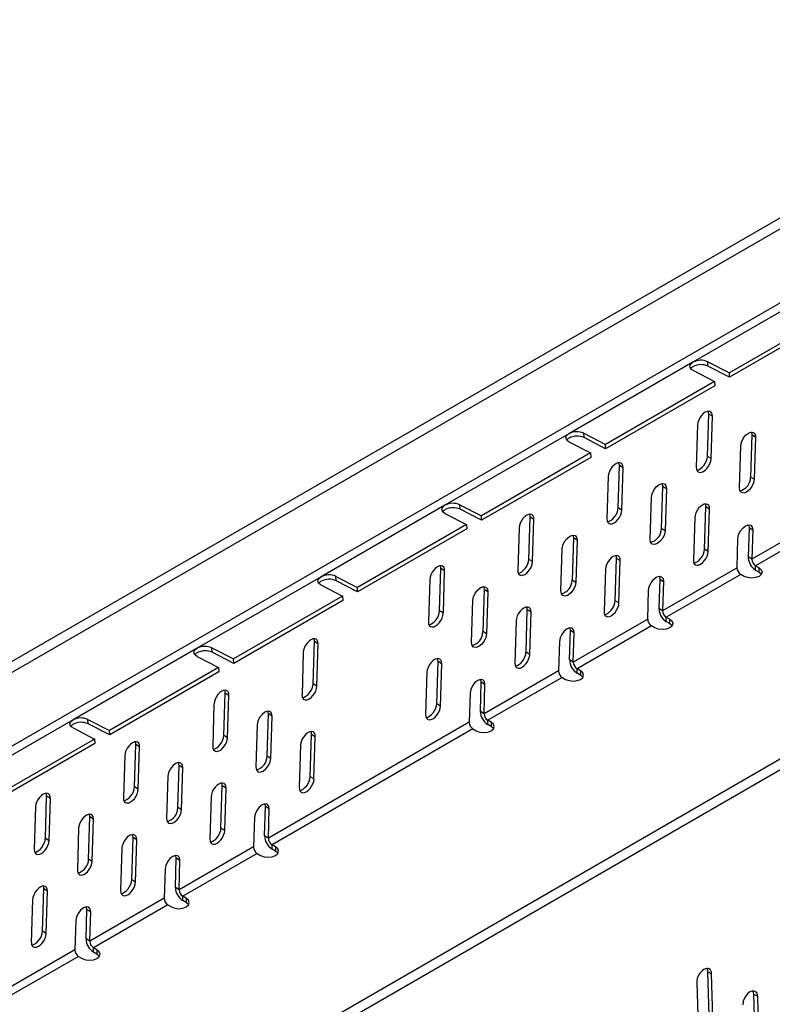
# Model space of a CAD drawing. Units: millimetres. Extents: x 75 to 2081, y 25 to 1460.
# Drawn here: x 1483 to 1626, y 1084 to 1271 of the extents above; entities that cross this region are included whole.
import ezdxf

# ---------------------------------------------------------------- set-up
doc = ezdxf.new("R2010")
doc.units = ezdxf.units.MM
doc.header["$LTSCALE"] = 5
doc.layers.get('0').update_dxf_attribs({"color": 1})
doc.layers.add('320642', color=7, linetype='Continuous')

# ---------------------------------------------------------------- blocks, each defined once
blk = doc.blocks.new('1064860-M_001_ISOMETRIC VIEW')
for p, q in [((260.22, 320.94), (-446.89, -87.26)), ((261.49, 319.58), (-445.62, -88.63)), ((246.91, 297.11), (-453.13, -107.01)), ((349.39, 269.47), (-357.72, -138.74)), ((350.65, 268.16), (-356.45, -140.04)), ((-8.13, 148.18), (-31.7, 134.57)), ((-4.03, 144.51), (-24.77, 132.54)), ((-4, 143.68), (-24.73, 131.7)), ((-31.7, 134.57), (-55.27, 120.97)), ((-31.7, 133.03), (-27.6, 130.91)), ((-28.87, 134.66), (-24.77, 132.54)), ((-28.84, 133.82), (-28.87, 134.66)), ((-24.73, 131.7), (-28.84, 133.82)), ((-24.73, 131.7), (-24.77, 132.54)), ((-27.6, 130.91), (-48.34, 118.94)), ((-27.56, 130.07), (-48.3, 118.1)), ((-27.6, 130.91), (-27.56, 130.07)), ((-28.95, 116.66), (-28.7, 124.71)), ((-27.99, 124.27), (-28.7, 124.71)), ((-28.24, 116.22), (-27.99, 124.27)), ((-30.82, 122.64), (-31.07, 114.59)), ((-55.27, 120.97), (-78.84, 107.36)), ((-52.44, 121.05), (-48.34, 118.94)), ((-52.4, 120.22), (-52.44, 121.05)), ((-48.3, 118.1), (-52.4, 120.22)), ((-20.49, 120.74), (-20.74, 112.72)), ((-20.57, 121.29), (-20.49, 120.74)), ((-19.78, 120.31), (-20.49, 120.74)), ((-19.78, 120.31), (-20.03, 112.29)), ((-55.27, 119.42), (-51.17, 117.3)), ((-48.3, 118.1), (-48.34, 118.94)), ((-22.86, 110.65), (-22.61, 118.67)), ((-51.17, 117.3), (-71.91, 105.33)), ((-51.13, 116.47), (-71.87, 104.49)), ((-51.17, 117.3), (-51.13, 116.47)), ((-28.24, 116.22), (-28.95, 116.66)), ((-45.92, 106.86), (-45.67, 114.91)), ((-44.96, 114.47), (-45.67, 114.91)), ((-45.21, 106.42), (-44.96, 114.47)), ((-47.79, 112.84), (-48.04, 104.79)), ((-20.03, 112.29), (-20.74, 112.72)), ((-37.46, 110.94), (-37.71, 102.93)), ((-37.54, 111.49), (-37.46, 110.94)), ((-36.75, 110.51), (-37.46, 110.94)), ((-36.75, 110.51), (-37, 102.49)), ((-39.83, 100.86), (-39.58, 108.88)), ((-78.84, 107.36), (-102.4, 93.76)), ((-76.01, 107.45), (-71.91, 105.33)), ((-75.97, 106.61), (-76.01, 107.45)), ((-45.21, 106.42), (-45.92, 106.86)), ((-29.49, 99.01), (-29.24, 107.06)), ((-28.54, 106.62), (-29.24, 107.06)), ((-78.84, 105.82), (-74.74, 103.7)), ((-71.87, 104.49), (-75.97, 106.61)), ((-71.87, 104.49), (-71.91, 105.33)), ((-62.89, 97.06), (-62.64, 105.11)), ((-61.94, 104.68), (-62.64, 105.11)), ((-31.37, 104.99), (-31.61, 96.94)), ((-28.79, 98.57), (-28.54, 106.62)), ((-6.35, 105.27), (-20.5, 97.11)), ((-74.74, 103.7), (-95.48, 91.72)), ((-74.74, 103.7), (-74.7, 102.86)), ((-64.76, 103.04), (-65.01, 94.99)), ((-62.18, 96.63), (-61.94, 104.68)), ((-21.03, 103.1), (-21.2, 97.54)), ((-21.12, 103.65), (-21.03, 103.1)), ((-21.03, 103.1), (-20.32, 102.67)), ((-5.65, 104.02), (-19.79, 95.85)), ((-74.7, 102.86), (-95.44, 90.89)), ((-54.43, 101.15), (-54.68, 93.13)), ((-54.52, 101.69), (-54.43, 101.15)), ((-53.72, 100.71), (-54.43, 101.15)), ((-37, 102.49), (-37.71, 102.93)), ((-20.32, 102.67), (-20.5, 97.11)), ((-53.72, 100.71), (-53.97, 92.69)), ((-23.32, 95.47), (-23.15, 101.03)), ((-56.8, 91.06), (-56.55, 99.08)), ((-28.79, 98.57), (-29.49, 99.01)), ((-20.5, 97.11), (-21.2, 97.54)), ((-62.18, 96.63), (-62.89, 97.06)), ((-46.46, 89.21), (-46.21, 97.26)), ((-45.51, 96.82), (-46.21, 97.26)), ((-45.76, 88.77), (-45.51, 96.82)), ((-19.79, 95.85), (-19.14, 95.48)), ((-19.79, 95.04), (-19.79, 95.85)), ((-102.4, 93.76), (-125.97, 80.15)), ((-99.58, 93.84), (-95.48, 91.72)), ((-99.54, 93.01), (-99.58, 93.84)), ((-79.86, 87.27), (-79.61, 95.32)), ((-78.91, 94.88), (-79.61, 95.32)), ((-79.15, 86.83), (-78.91, 94.88)), ((-48.34, 95.19), (-48.58, 87.14)), ((-38.09, 93.85), (-38, 93.31)), ((-23.32, 95.47), (-37.47, 87.31)), ((-22.62, 94.22), (-36.76, 86.06)), ((-21.97, 93.84), (-22.62, 94.22)), ((-19.79, 95.04), (-19.14, 94.66)), ((-19.14, 94.66), (-19.14, 95.48)), ((-102.41, 92.21), (-98.3, 90.09)), ((-95.44, 90.89), (-99.54, 93.01)), ((-81.73, 93.25), (-81.98, 85.2)), ((-71.49, 91.9), (-71.4, 91.35)), ((-53.97, 92.69), (-54.68, 93.13)), ((-38, 93.31), (-38.17, 87.74)), ((-38, 93.31), (-37.3, 92.87)), ((-37.3, 92.87), (-37.47, 87.31)), ((-98.3, 90.09), (-119.04, 78.12)), ((-98.3, 90.09), (-98.27, 89.25)), ((-95.44, 90.89), (-95.48, 91.72)), ((-71.4, 91.35), (-71.65, 83.33)), ((-70.69, 90.91), (-71.4, 91.35)), ((-70.69, 90.91), (-70.94, 82.9)), ((-40.29, 85.68), (-40.12, 91.24)), ((-98.27, 89.25), (-119.01, 77.28)), ((-73.77, 81.26), (-73.52, 89.28)), ((-45.76, 88.77), (-46.46, 89.21)), ((-79.15, 86.83), (-79.86, 87.27)), ((-63.43, 79.41), (-63.19, 87.46)), ((-62.48, 87.03), (-63.19, 87.46)), ((-62.73, 78.98), (-62.48, 87.03)), ((-37.47, 87.31), (-38.17, 87.74)), ((-65.31, 85.39), (-65.55, 77.34)), ((-40.29, 85.68), (-54.44, 77.51)), ((-39.59, 84.42), (-53.73, 76.26)), ((-38.94, 84.05), (-39.59, 84.42)), ((-36.76, 86.06), (-36.11, 85.68)), ((-36.76, 85.24), (-36.76, 86.06)), ((-36.76, 85.24), (-36.11, 84.86)), ((-36.11, 84.86), (-36.11, 85.68)), ((-70.94, 82.9), (-71.65, 83.33)), ((-55.14, 77.95), (-54.97, 83.51)), ((-54.97, 83.51), (-55.06, 84.05)), ((-54.27, 83.07), (-54.97, 83.51)), ((-54.44, 77.51), (-54.27, 83.07)), ((-103.9, 73.39), (-103.65, 81.44)), ((-102.95, 81), (-103.65, 81.44)), ((-103.2, 72.95), (-102.95, 81)), ((-57.09, 81.44), (-57.27, 75.88)), ((-125.97, 80.15), (-149.54, 66.55)), ((-123.15, 80.24), (-119.04, 78.12)), ((-123.11, 79.4), (-123.15, 80.24)), ((-119.01, 77.28), (-123.11, 79.4)), ((-105.78, 79.37), (-106.02, 71.32)), ((-62.73, 78.98), (-63.43, 79.41)), ((-125.97, 78.61), (-121.87, 76.49)), ((-119.01, 77.28), (-119.04, 78.12)), ((-80.4, 69.61), (-80.16, 77.67)), ((-79.45, 77.23), (-80.16, 77.67)), ((-79.7, 69.18), (-79.45, 77.23)), ((-54.44, 77.51), (-55.14, 77.95)), ((-121.87, 76.49), (-142.61, 64.51)), ((-121.83, 75.65), (-142.57, 63.68)), ((-121.87, 76.49), (-121.83, 75.65)), ((-82.28, 75.6), (-82.53, 67.55)), ((-57.27, 75.88), (-71.41, 67.71)), ((-53.08, 75.88), (-53.73, 76.26)), ((-53.73, 75.44), (-53.73, 76.26)), ((-53.08, 75.07), (-53.73, 75.44)), ((-53.08, 75.88), (-53.08, 75.07)), ((-103.2, 72.95), (-103.9, 73.39)), ((-72.11, 68.15), (-71.94, 73.71)), ((-71.94, 73.71), (-72.03, 74.26)), ((-71.24, 73.28), (-71.94, 73.71)), ((-71.41, 67.71), (-71.24, 73.28)), ((-56.56, 74.63), (-70.7, 66.46)), ((-56.56, 74.63), (-55.91, 74.25)), ((-120.87, 63.59), (-120.62, 71.64)), ((-119.92, 71.2), (-120.62, 71.64)), ((-120.17, 63.15), (-119.92, 71.2)), ((-74.06, 71.64), (-74.24, 66.08)), ((-122.75, 69.57), (-122.99, 61.52)), ((-79.7, 69.18), (-80.4, 69.61)), ((-112.66, 59.66), (-112.41, 67.68)), ((-112.41, 67.68), (-112.5, 68.22)), ((-111.71, 67.24), (-112.41, 67.68)), ((-71.41, 67.71), (-72.11, 68.15)), ((-149.54, 66.55), (-173.11, 52.94)), ((-146.71, 66.63), (-142.61, 64.51)), ((-146.68, 65.8), (-146.71, 66.63)), ((-142.57, 63.68), (-146.68, 65.8)), ((-114.53, 65.61), (-114.78, 57.59)), ((-74.24, 66.08), (-112.42, 44.04)), ((-111.95, 59.22), (-111.71, 67.24)), ((-70.05, 66.09), (-70.7, 66.46)), ((-70.7, 65.65), (-70.7, 66.46)), ((-70.05, 65.27), (-70.7, 65.65)), ((-70.05, 66.09), (-70.05, 65.27)), ((-149.54, 65), (-145.44, 62.88)), ((-142.57, 63.68), (-142.61, 64.51)), ((-73.53, 64.83), (-111.71, 42.79)), ((-104.45, 55.74), (-104.2, 63.79)), ((-103.49, 63.35), (-104.2, 63.79)), ((-73.53, 64.83), (-72.88, 64.45)), ((-145.44, 62.88), (-166.18, 50.91)), ((-145.4, 62.04), (-166.14, 50.07)), ((-145.44, 62.88), (-145.4, 62.04)), ((-137.84, 53.79), (-137.6, 61.84)), ((-136.89, 61.41), (-137.6, 61.84)), ((-120.17, 63.15), (-120.87, 63.59)), ((-103.74, 55.3), (-103.49, 63.35)), ((-137.14, 53.36), (-136.89, 61.41)), ((-106.32, 61.72), (-106.57, 53.67)), ((-139.72, 59.77), (-139.96, 51.72)), ((-129.38, 57.88), (-129.47, 58.42)), ((-111.95, 59.22), (-112.66, 59.66)), ((-129.63, 49.86), (-129.38, 57.88)), ((-128.68, 57.44), (-129.38, 57.88)), ((-128.92, 49.42), (-128.68, 57.44)), ((-131.5, 55.81), (-131.75, 47.79)), ((-103.74, 55.3), (-104.45, 55.74)), ((-137.14, 53.36), (-137.84, 53.79)), ((-121.42, 45.94), (-121.17, 53.99)), ((-120.46, 53.55), (-121.17, 53.99)), ((-120.71, 45.5), (-120.46, 53.55)), ((-154.81, 44), (-154.57, 52.05)), ((-153.86, 51.61), (-154.57, 52.05)), ((-154.11, 43.56), (-153.86, 51.61)), ((-123.29, 51.92), (-123.54, 43.87)), ((-112.96, 50.04), (-113.04, 50.58)), ((-156.69, 49.98), (-156.94, 41.93)), ((-128.92, 49.42), (-129.63, 49.86)), ((-113.13, 44.48), (-112.96, 50.04)), ((-112.25, 49.6), (-112.96, 50.04)), ((-112.42, 44.04), (-112.25, 49.6)), ((-146.6, 40.06), (-146.35, 48.08)), ((-146.35, 48.08), (-146.44, 48.63)), ((-145.65, 47.65), (-146.35, 48.08)), ((-145.89, 39.63), (-145.65, 47.65)), ((-115.08, 47.97), (-115.25, 42.41)), ((-148.48, 46.01), (-148.72, 37.99)), ((-120.71, 45.5), (-121.42, 45.94)), ((-154.11, 43.56), (-154.81, 44)), ((-138.39, 36.14), (-138.14, 44.19)), ((-137.43, 43.76), (-138.14, 44.19)), ((-137.68, 35.71), (-137.43, 43.76)), ((-112.42, 44.04), (-113.13, 44.48)), ((-140.26, 42.12), (-140.51, 34.07)), ((-115.25, 42.41), (-129.39, 34.24)), ((-111.06, 42.41), (-111.71, 42.79)), ((-111.71, 41.97), (-111.71, 42.79)), ((-111.06, 41.59), (-111.71, 41.97)), ((-111.06, 42.41), (-111.06, 41.59)), ((-145.89, 39.63), (-146.6, 40.06)), ((-130.1, 34.68), (-129.93, 40.24)), ((-129.93, 40.24), (-130.01, 40.78)), ((-129.22, 39.8), (-129.93, 40.24)), ((-129.39, 34.24), (-129.22, 39.8)), ((-114.54, 41.15), (-128.68, 32.99)), ((-114.54, 41.15), (-113.89, 40.78)), ((-132.05, 38.17), (-132.22, 32.61)), ((-137.68, 35.71), (-138.39, 36.14)), ((-155.36, 26.35), (-155.11, 34.4)), ((-154.4, 33.96), (-155.11, 34.4)), ((-154.65, 25.91), (-154.4, 33.96)), ((-129.39, 34.24), (-130.1, 34.68)), ((-157.23, 32.33), (-157.48, 24.28)), ((-132.22, 32.61), (-146.36, 24.45)), ((-128.03, 32.61), (-128.68, 32.99)), ((-128.68, 32.17), (-128.68, 32.99)), ((-128.03, 31.8), (-128.68, 32.17)), ((-128.03, 32.61), (-128.03, 31.8)), ((-147.07, 24.88), (-146.9, 30.44)), ((-146.9, 30.44), (-146.98, 30.99)), ((-146.19, 30.01), (-146.9, 30.44)), ((-146.36, 24.45), (-146.19, 30.01)), ((-131.51, 31.36), (-145.65, 23.19)), ((-131.51, 31.36), (-130.86, 30.98)), ((-149.02, 28.37), (-149.19, 22.81)), ((-154.65, 25.91), (-155.36, 26.35)), ((-146.36, 24.45), (-147.07, 24.88)), ((-149.19, 22.81), (-163.33, 14.65)), ((-145, 22.82), (-145.65, 23.19)), ((-145.65, 22.38), (-145.65, 23.19)), ((-145, 22.82), (-145, 22)), ((-148.48, 21.56), (-162.62, 13.4)), ((-148.48, 21.56), (-147.83, 21.18)), ((-145, 22), (-145.65, 22.38)), ((-28.61, 10.3), (-28.86, 18.64)), ((-28.86, 18.64), (-28.15, 18.26)), ((-27.9, 9.92), (-28.15, 18.26)), ((-30.98, 16.62), (-30.73, 8.29)), ((-19.85, 6.05), (-20.1, 14.36)), ((-20.1, 14.36), (-19.39, 13.98)), ((-19.15, 5.67), (-19.39, 13.98))]:
    blk.add_line(p, q)
at = {"flags": 128}
for points in [[(-31.7, 133.03), (-31.95, 133.19), (-32.13, 133.37), (-32.25, 133.57), (-32.29, 133.78), (-32.25, 134), (-32.13, 134.21), (-31.95, 134.4), (-31.7, 134.57)], [(-55.27, 119.42), (-55.52, 119.58), (-55.7, 119.76), (-55.82, 119.97), (-55.85, 120.18), (-55.82, 120.39), (-55.7, 120.6), (-55.52, 120.8), (-55.27, 120.97)], [(-22.61, 118.67), (-22.48, 119.35), (-22.16, 120.05), (-21.69, 120.66), (-21.15, 121.09), (-20.61, 121.28), (-20.16, 121.2), (-19.87, 120.86), (-19.78, 120.31)], [(-39.58, 108.88), (-39.45, 109.55), (-39.13, 110.25), (-38.66, 110.86), (-38.12, 111.3), (-37.58, 111.49), (-37.13, 111.4), (-36.84, 111.06), (-36.75, 110.51)], [(-20.03, 112.29), (-20.16, 111.61), (-20.48, 110.91), (-20.95, 110.3), (-21.49, 109.87), (-22.03, 109.68), (-22.48, 109.76), (-22.77, 110.1), (-22.86, 110.65)], [(-78.84, 105.82), (-79.09, 105.97), (-79.27, 106.16), (-79.38, 106.36), (-79.42, 106.57), (-79.38, 106.79), (-79.27, 106.99), (-79.08, 107.19), (-78.84, 107.36)], [(-23.15, 101.03), (-23.03, 101.71), (-22.7, 102.41), (-22.23, 103.02), (-21.69, 103.45), (-21.15, 103.64), (-20.7, 103.56), (-20.41, 103.22), (-20.32, 102.67)], [(-56.55, 99.08), (-56.42, 99.75), (-56.1, 100.45), (-55.63, 101.06), (-55.09, 101.5), (-54.55, 101.69), (-54.1, 101.61), (-53.81, 101.26), (-53.72, 100.71)], [(-37, 102.49), (-37.13, 101.81), (-37.45, 101.12), (-37.92, 100.5), (-38.46, 100.07), (-39, 99.88), (-39.45, 99.96), (-39.74, 100.31), (-39.83, 100.86)], [(-102.41, 92.21), (-102.65, 92.37), (-102.84, 92.55), (-102.95, 92.75), (-102.99, 92.97), (-102.95, 93.18), (-102.84, 93.39), (-102.65, 93.58), (-102.4, 93.76)], [(-40.12, 91.24), (-40, 91.91), (-39.67, 92.61), (-39.2, 93.22), (-38.66, 93.66), (-38.12, 93.85), (-37.67, 93.76), (-37.38, 93.42), (-37.3, 92.87)], [(-19.14, 95.48), (-18.71, 95.1), (-18.55, 94.66), (-18.71, 94.22), (-19.14, 93.84), (-19.79, 93.59), (-20.55, 93.51), (-21.32, 93.59), (-21.97, 93.84)], [(-19.14, 94.66), (-18.71, 94.29), (-18.68, 94.25)], [(-73.52, 89.28), (-73.4, 89.96), (-73.07, 90.65), (-72.6, 91.27), (-72.06, 91.7), (-71.52, 91.89), (-71.07, 91.81), (-70.78, 91.47), (-70.69, 90.91)], [(-53.97, 92.69), (-54.1, 92.02), (-54.42, 91.32), (-54.89, 90.71), (-55.43, 90.27), (-55.97, 90.08), (-56.42, 90.17), (-56.71, 90.51), (-56.8, 91.06)], [(-36.11, 85.68), (-35.68, 85.31), (-35.52, 84.86), (-35.68, 84.42), (-36.11, 84.05), (-36.76, 83.8), (-37.52, 83.71), (-38.29, 83.8), (-38.94, 84.05)], [(-36.11, 84.86), (-35.68, 84.49), (-35.65, 84.46)], [(-70.94, 82.9), (-71.07, 82.22), (-71.39, 81.52), (-71.86, 80.91), (-72.4, 80.48), (-72.94, 80.29), (-73.39, 80.37), (-73.68, 80.71), (-73.77, 81.26)], [(-54.27, 83.07), (-54.35, 83.62), (-54.65, 83.97), (-55.09, 84.05), (-55.63, 83.86), (-56.18, 83.42), (-56.65, 82.81), (-56.97, 82.12), (-57.09, 81.44)], [(-125.97, 78.61), (-126.22, 78.76), (-126.41, 78.95), (-126.52, 79.15), (-126.56, 79.36), (-126.52, 79.58), (-126.41, 79.78), (-126.22, 79.98), (-125.97, 80.15)], [(-55.91, 74.25), (-55.26, 74), (-54.5, 73.91), (-53.73, 74), (-53.08, 74.25), (-52.65, 74.63), (-52.5, 75.07), (-52.65, 75.51), (-53.08, 75.88)], [(-52.62, 74.66), (-52.65, 74.69), (-53.08, 75.07)], [(-71.24, 73.28), (-71.33, 73.83), (-71.62, 74.17), (-72.06, 74.25), (-72.6, 74.06), (-73.15, 73.63), (-73.62, 73.02), (-73.94, 72.32), (-74.06, 71.64)], [(-111.71, 67.24), (-111.79, 67.79), (-112.08, 68.13), (-112.53, 68.22), (-113.07, 68.03), (-113.62, 67.59), (-114.08, 66.98), (-114.41, 66.28), (-114.53, 65.61)], [(-149.54, 65), (-149.79, 65.16), (-149.97, 65.34), (-150.09, 65.54), (-150.13, 65.76), (-150.09, 65.97), (-149.97, 66.18), (-149.79, 66.37), (-149.54, 66.55)], [(-72.88, 64.45), (-72.23, 64.2), (-71.47, 64.12), (-70.7, 64.2), (-70.05, 64.45), (-69.62, 64.83), (-69.47, 65.27), (-69.62, 65.71), (-70.05, 66.09)], [(-69.59, 64.86), (-69.62, 64.9), (-70.05, 65.27)], [(-128.68, 57.44), (-128.76, 57.99), (-129.06, 58.34), (-129.5, 58.42), (-130.04, 58.23), (-130.59, 57.79), (-131.06, 57.18), (-131.38, 56.48), (-131.5, 55.81)], [(-114.78, 57.59), (-114.69, 57.04), (-114.4, 56.69), (-113.95, 56.61), (-113.42, 56.8), (-112.87, 57.24), (-112.4, 57.85), (-112.08, 58.55), (-111.95, 59.22)], [(-112.25, 49.6), (-112.34, 50.15), (-112.63, 50.49), (-113.08, 50.58), (-113.61, 50.39), (-114.16, 49.95), (-114.63, 49.34), (-114.95, 48.64), (-115.08, 47.97)], [(-131.75, 47.79), (-131.66, 47.24), (-131.37, 46.9), (-130.92, 46.81), (-130.39, 47), (-129.84, 47.44), (-129.37, 48.05), (-129.05, 48.75), (-128.92, 49.42)], [(-145.65, 47.65), (-145.74, 48.2), (-146.03, 48.54), (-146.47, 48.62), (-147.01, 48.43), (-147.56, 48), (-148.03, 47.39), (-148.35, 46.69), (-148.48, 46.01)], [(-113.89, 40.78), (-113.24, 40.53), (-112.48, 40.44), (-111.71, 40.53), (-111.06, 40.78), (-110.63, 41.15), (-110.48, 41.59), (-110.63, 42.04), (-111.06, 42.41)], [(-110.61, 41.19), (-110.63, 41.22), (-111.06, 41.59)], [(-148.72, 37.99), (-148.63, 37.44), (-148.34, 37.1), (-147.89, 37.02), (-147.36, 37.21), (-146.81, 37.64), (-146.34, 38.25), (-146.02, 38.95), (-145.89, 39.63)], [(-129.22, 39.8), (-129.31, 40.35), (-129.6, 40.7), (-130.05, 40.78), (-130.58, 40.59), (-131.13, 40.16), (-131.6, 39.54), (-131.92, 38.85), (-132.05, 38.17)], [(-130.86, 30.98), (-130.21, 30.73), (-129.45, 30.64), (-128.68, 30.73), (-128.03, 30.98), (-127.6, 31.36), (-127.45, 31.8), (-127.6, 32.24), (-128.03, 32.61)], [(-146.19, 30.01), (-146.28, 30.56), (-146.57, 30.9), (-147.02, 30.98), (-147.55, 30.79), (-148.1, 30.36), (-148.57, 29.75), (-148.89, 29.05), (-149.02, 28.37)], [(-127.58, 31.39), (-127.6, 31.42), (-128.03, 31.8)], [(-147.83, 21.18), (-147.18, 20.93), (-146.42, 20.85), (-145.65, 20.93), (-145, 21.18), (-144.57, 21.56), (-144.42, 22), (-144.57, 22.44), (-145, 22.82)], [(-144.55, 21.59), (-144.57, 21.63), (-145, 22)], [(-19.39, 13.98), (-19.52, 14.55), (-19.84, 14.91), (-20.31, 15.01), (-20.86, 14.82), (-21.39, 14.38), (-21.84, 13.76), (-22.13, 13.04), (-22.22, 12.34)], [(-20.1, 14.36), (-20.23, 14.93), (-20.27, 15.01)]]:
    blk.add_lwpolyline(points, dxfattribs=at)
for centre, radius, start, end in [((-30.2, 131.72), 3.22, 65.7448, 117.7646), ((-31.05, 132.58), 1.31, 117.8403, 144.2212), ((-30.16, 130.88), 3.22, 65.7448, 117.7646), ((-54.62, 118.97), 1.31, 117.8403, 144.2212), ((-53.77, 118.12), 3.22, 65.7448, 117.7646), ((-53.73, 117.28), 3.22, 65.7448, 117.7646), ((-23.4, 112.7), 2.67, 283.7172, 0.4434), ((-77.33, 104.51), 3.22, 65.7448, 117.7646), ((-77.3, 103.67), 3.22, 65.7448, 117.7646), ((-78.19, 105.37), 1.31, 117.8403, 144.2212), ((-40.37, 102.91), 2.67, 283.7172, 0.4434), ((-18.15, 97.61), 3.06, 181.3448, 237.5003), ((-18.97, 97.14), 1.53, 181.3448, 237.5003), ((-100.9, 90.9), 3.22, 65.7448, 117.7646), ((-21.8, 95.51), 1.53, 181.3448, 237.5003), ((-101.75, 91.76), 1.31, 117.8403, 144.2212), ((-100.86, 90.07), 3.22, 65.7448, 117.7646), ((-57.35, 93.11), 2.67, 283.7172, 0.4434), ((-35.12, 87.82), 3.06, 181.3448, 237.5003), ((-35.94, 87.34), 1.53, 181.3448, 237.5003), ((-38.77, 85.71), 1.53, 181.3448, 237.5003), ((-74.32, 83.31), 2.67, 283.7172, 0.4434), ((-124.47, 77.3), 3.22, 65.7448, 117.7646), ((-125.32, 78.16), 1.31, 117.8403, 144.2212), ((-124.43, 76.46), 3.22, 65.7448, 117.7646), ((-52.09, 78.02), 3.06, 181.3448, 237.5003), ((-52.91, 77.55), 1.53, 181.3448, 237.5003), ((-55.74, 75.91), 1.53, 181.3448, 237.5003), ((-69.06, 68.22), 3.06, 181.3448, 237.5003), ((-69.88, 67.75), 1.53, 181.3448, 237.5003), ((-148.89, 64.55), 1.31, 117.8403, 144.2212), ((-148.04, 63.69), 3.22, 65.7448, 117.7646), ((-148, 62.86), 3.22, 65.7448, 117.7646), ((-72.71, 66.12), 1.53, 181.3448, 237.5003), ((-115.33, 59.64), 2.67, 283.7172, 0.4434), ((-132.3, 49.84), 2.67, 283.7172, 0.4434), ((-110.07, 44.55), 3.06, 181.3448, 237.5003), ((-110.89, 44.07), 1.53, 181.3448, 237.5003), ((-113.72, 42.44), 1.53, 181.3448, 237.5003), ((-149.27, 40.04), 2.67, 283.7172, 0.4434), ((-127.04, 34.75), 3.06, 181.3448, 237.5003), ((-127.86, 34.28), 1.53, 181.3448, 237.5003), ((-130.69, 32.64), 1.53, 181.3448, 237.5003), ((-144.01, 24.95), 3.06, 181.3448, 237.5003), ((-144.83, 24.48), 1.53, 181.3448, 237.5003), ((-147.66, 22.85), 1.53, 181.3448, 237.5003)]:
    blk.add_arc(centre, radius, start, end)
for centre, major_axis, ratio, start_param, end_param in [((-29.41, 123.45), (1.05, 1.7), 0.556894, 5.513985, 8.655578), ((-30.12, 123.89), (1.05, 1.7), 0.556894, 5.513985, 5.900932), ((-29.66, 115.4), (1.05, 1.7), 0.556894, 2.372392, 5.513985), ((-30.36, 115.84), (1.05, 1.7), 0.556894, 3.523298, 5.513985), ((-46.38, 113.66), (1.05, 1.7), 0.556894, 5.513985, 8.655578), ((-47.09, 114.09), (1.05, 1.7), 0.556894, 5.513985, 5.900932), ((-47.33, 106.04), (1.05, 1.7), 0.556894, 3.523298, 5.513985), ((-29.95, 105.8), (1.05, 1.7), 0.556894, 5.513985, 8.655578), ((-30.66, 106.24), (1.05, 1.7), 0.556894, 5.513985, 5.900932), ((-63.35, 103.86), (1.05, 1.7), 0.556894, 5.513985, 8.655578), ((-64.06, 104.3), (1.05, 1.7), 0.556894, 5.513985, 5.900932), ((-46.63, 105.61), (1.05, 1.7), 0.556894, 2.372392, 5.513985), ((-46.92, 96.01), (1.05, 1.7), 0.556894, 5.513985, 8.655578), ((-47.63, 96.44), (1.05, 1.7), 0.556894, 5.513985, 5.900932), ((-30.2, 97.75), (1.05, 1.7), 0.556894, 2.372392, 5.513985), ((-30.91, 98.19), (1.05, 1.7), 0.556894, 3.523298, 5.513985), ((-80.32, 94.06), (1.05, 1.7), 0.556894, 5.513985, 8.655578), ((-81.03, 94.5), (1.05, 1.7), 0.556894, 5.513985, 5.900932), ((-63.6, 95.81), (1.05, 1.7), 0.556894, 2.372392, 5.513985), ((-64.3, 96.25), (1.05, 1.7), 0.556894, 3.523298, 5.513985), ((-63.89, 86.21), (1.05, 1.7), 0.556894, 5.513985, 8.655578), ((-64.6, 86.65), (1.05, 1.7), 0.556894, 5.513985, 5.900932), ((-47.17, 87.96), (1.05, 1.7), 0.556894, 2.372392, 5.513985), ((-47.88, 88.39), (1.05, 1.7), 0.556894, 3.523298, 5.513985), ((-80.57, 86.01), (1.05, 1.7), 0.556894, 2.372392, 5.513985), ((-81.27, 86.45), (1.05, 1.7), 0.556894, 3.523298, 5.513985), ((-104.36, 80.18), (1.05, 1.7), 0.556894, 5.513985, 8.655578), ((-105.07, 80.62), (1.05, 1.7), 0.556894, 5.513985, 5.900932), ((-64.14, 78.16), (1.05, 1.7), 0.556894, 2.372392, 5.513985), ((-64.85, 78.6), (1.05, 1.7), 0.556894, 3.523298, 5.513985), ((-80.86, 76.41), (1.05, 1.7), 0.556894, 5.513985, 8.655578), ((-81.57, 76.85), (1.05, 1.7), 0.556894, 5.513985, 5.900932), ((-105.32, 72.57), (1.05, 1.7), 0.556894, 3.523298, 5.513985), ((-121.33, 70.39), (1.05, 1.7), 0.556894, 5.513985, 8.655578), ((-122.04, 70.82), (1.05, 1.7), 0.556894, 5.513985, 5.900932), ((-104.61, 72.13), (1.05, 1.7), 0.556894, 2.372392, 5.513985), ((-81.82, 68.8), (1.05, 1.7), 0.556894, 3.523298, 5.513985), ((-81.11, 68.36), (1.05, 1.7), 0.556894, 2.372392, 5.513985), ((-104.9, 62.53), (1.05, 1.7), 0.556894, 5.513985, 8.655578), ((-105.61, 62.97), (1.05, 1.7), 0.556894, 5.513985, 5.900932), ((-138.3, 60.59), (1.05, 1.7), 0.556894, 5.513985, 8.655578), ((-139.01, 61.03), (1.05, 1.7), 0.556894, 5.513985, 5.900932), ((-121.58, 62.34), (1.05, 1.7), 0.556894, 2.372392, 5.513985), ((-122.29, 62.77), (1.05, 1.7), 0.556894, 3.523298, 5.513985), ((-121.88, 52.74), (1.05, 1.7), 0.556894, 5.513985, 8.655578), ((-122.58, 53.17), (1.05, 1.7), 0.556894, 5.513985, 5.900932), ((-105.15, 54.48), (1.05, 1.7), 0.556894, 2.372392, 5.513985), ((-105.86, 54.92), (1.05, 1.7), 0.556894, 3.523298, 5.513985), ((-155.27, 50.79), (1.05, 1.7), 0.556894, 5.513985, 8.655578), ((-155.98, 51.23), (1.05, 1.7), 0.556894, 5.513985, 5.900932), ((-138.55, 52.54), (1.05, 1.7), 0.556894, 2.372392, 5.513985), ((-139.26, 52.98), (1.05, 1.7), 0.556894, 3.523298, 5.513985), ((-138.85, 42.94), (1.05, 1.7), 0.556894, 5.513985, 8.655578), ((-122.12, 44.69), (1.05, 1.7), 0.556894, 2.372392, 5.513985), ((-122.83, 45.12), (1.05, 1.7), 0.556894, 3.523298, 5.513985), ((-155.52, 42.74), (1.05, 1.7), 0.556894, 2.372392, 5.513985), ((-156.23, 43.18), (1.05, 1.7), 0.556894, 3.523298, 5.513985), ((-139.55, 43.38), (1.05, 1.7), 0.556894, 5.513985, 5.900932), ((-139.09, 34.89), (1.05, 1.7), 0.556894, 2.372392, 5.513985), ((-139.8, 35.33), (1.05, 1.7), 0.556894, 3.523298, 5.513985), ((-155.82, 33.14), (1.05, 1.7), 0.556894, 5.513985, 8.655578), ((-156.52, 33.58), (1.05, 1.7), 0.556894, 5.513985, 5.900932), ((-156.77, 25.53), (1.05, 1.7), 0.556894, 3.523298, 5.513985), ((-156.06, 25.09), (1.05, 1.7), 0.556894, 2.372392, 5.513985), ((-29.56, 17.44), (0.95, 1.76), 0.597163, 5.478988, 8.62058), ((-30.27, 17.82), (0.95, 1.76), 0.597163, 5.478988, 5.940506)]:
    blk.add_ellipse(centre, major_axis=major_axis, ratio=ratio, start_param=start_param, end_param=end_param)

msp = doc.modelspace()

# ---------------------------------------------------------------- block references
at = {"layer": '320642'}
msp.add_blockref('1064860-M_001_ISOMETRIC VIEW', (1642.864, 1071.52), dxfattribs=at)

doc.saveas('drawing.dxf')
